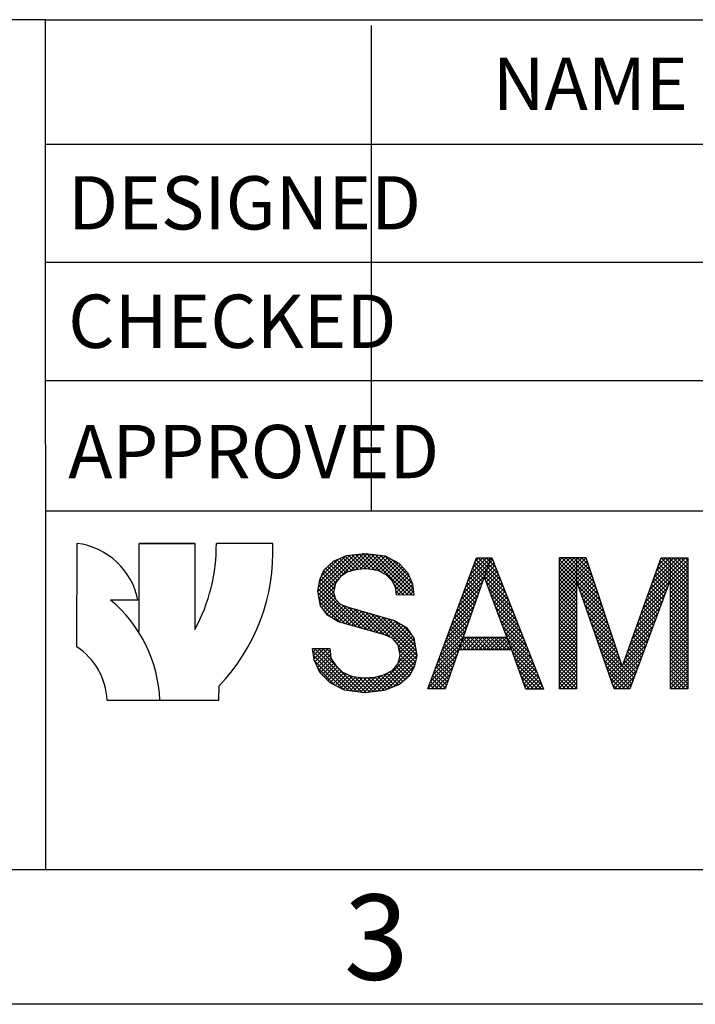
# Model space of a CAD drawing. Extents: x 1 to 2324, y 5 to 1640.
# Drawn here: x 1359 to 1531, y 5 to 254 of the extents above; entities that cross this region are included whole.
import ezdxf

# ---------------------------------------------------------------- set-up
doc = ezdxf.new("R2010")
doc.units = 0
doc.header["$LTSCALE"] = 0.2
doc.layers.get('0').update_dxf_attribs({"color": 3, "linetype": 'CONTINUOUS'})
for name, color, linetype in [('DIM', 2, 'CONTINUOUS'), ('LOGO', 5, 'CONTINUOUS'), ('NEEDLE', 2, 'CONTINUOUS'), ('THIN', 2, 'CONTINUOUS')]:
    doc.layers.add(name, color=color, linetype=linetype)
doc.styles.add('ROMANS', font='romans.shx')

# ---------------------------------------------------------------- blocks, each defined once
blk = doc.blocks.new('*X9')
at = {"color": 0}
for p, q in [((434.762, 22.165), (435.427, 22.83)), ((434.762, 22.342), (435.25, 22.83)), ((434.762, 22.519), (435.073, 22.83)), ((434.762, 22.696), (434.896, 22.83)), ((435.516, 22.159), (434.845, 22.83)), ((435.516, 22.336), (435.022, 22.83)), ((435.516, 22.512), (435.199, 22.83)), ((435.516, 22.689), (435.375, 22.83)), ((435.516, 22.566), (435.78, 22.83)), ((435.516, 22.743), (435.603, 22.83)), ((435.516, 22.389), (435.939, 22.811)), ((436.121, 22.261), (435.552, 22.83)), ((436.033, 22.525), (435.729, 22.83)), ((435.946, 22.79), (435.906, 22.83)), ((439.062, 22.223), (439.658, 22.819)), ((439.161, 22.498), (439.481, 22.819)), ((439.259, 22.773), (439.304, 22.819)), ((439.692, 22.403), (439.276, 22.819)), ((439.692, 22.579), (439.453, 22.819)), ((439.692, 22.756), (439.629, 22.819)), ((439.692, 22.145), (440.365, 22.819)), ((439.692, 22.322), (440.188, 22.819)), ((439.692, 22.499), (440.012, 22.819)), ((439.692, 22.676), (439.835, 22.819)), ((440.457, 21.991), (439.692, 22.756)), ((440.457, 22.168), (439.806, 22.819)), ((440.457, 22.344), (439.983, 22.819)), ((440.457, 22.521), (440.16, 22.819)), ((440.457, 22.698), (440.336, 22.819)), ((434.762, 21.988), (435.516, 22.743)), ((435.516, 21.982), (434.762, 22.736)), ((434.762, 21.812), (435.516, 22.566)), ((435.516, 21.805), (434.762, 22.559)), ((434.762, 21.635), (435.516, 22.389)), ((435.516, 21.628), (434.762, 22.382)), ((436.208, 21.997), (435.516, 22.689)), ((435.516, 22.212), (435.983, 22.679)), ((435.516, 22.035), (436.027, 22.546)), ((436.296, 21.733), (435.516, 22.512)), ((435.516, 21.859), (436.071, 22.413)), ((436.383, 21.468), (435.516, 22.336)), ((438.767, 21.398), (439.692, 22.322)), ((438.866, 21.673), (439.692, 22.499)), ((438.964, 21.948), (439.692, 22.676)), ((439.692, 21.872), (439.136, 22.428)), ((439.692, 22.049), (439.182, 22.558)), ((439.692, 22.226), (439.229, 22.689)), ((439.692, 21.968), (440.457, 22.734)), ((440.457, 21.814), (439.692, 22.579)), ((439.692, 21.792), (440.457, 22.557)), ((440.457, 21.637), (439.692, 22.403)), ((439.692, 21.615), (440.457, 22.38)), ((434.762, 21.458), (435.516, 22.212)), ((435.516, 21.452), (434.762, 22.206)), ((434.762, 21.281), (435.516, 22.035)), ((435.516, 21.275), (434.762, 22.029)), ((436.471, 21.204), (435.516, 22.159)), ((436.558, 20.94), (435.516, 21.982)), ((435.551, 21.717), (436.115, 22.28)), ((435.597, 21.586), (436.158, 22.147)), ((435.642, 21.454), (436.202, 22.015)), ((435.688, 21.323), (436.246, 21.882)), ((438.571, 20.847), (439.692, 21.968)), ((438.669, 21.123), (439.692, 22.145)), ((439.504, 21.353), (438.95, 21.907)), ((439.551, 21.482), (438.996, 22.037)), ((439.599, 21.611), (439.043, 22.168)), ((439.647, 21.74), (439.089, 22.298)), ((440.457, 21.46), (439.692, 22.226)), ((439.692, 21.438), (440.457, 22.203)), ((440.457, 21.284), (439.692, 22.049)), ((439.692, 21.261), (440.457, 22.027)), ((434.762, 21.105), (435.516, 21.859)), ((435.516, 21.098), (434.762, 21.852)), ((434.762, 20.928), (435.516, 21.682)), ((435.516, 20.921), (434.762, 21.675)), ((434.762, 20.751), (435.516, 21.505)), ((435.516, 20.745), (434.762, 21.499)), ((436.646, 20.675), (435.523, 21.799)), ((436.734, 20.411), (435.617, 21.528)), ((435.733, 21.192), (436.29, 21.749)), ((435.779, 21.061), (436.334, 21.616)), ((435.825, 20.93), (436.378, 21.483)), ((438.374, 20.297), (439.547, 21.47)), ((438.472, 20.572), (439.65, 21.75)), ((439.36, 20.966), (438.81, 21.517)), ((439.408, 21.095), (438.856, 21.647)), ((439.456, 21.224), (438.903, 21.777)), ((440.457, 21.107), (439.692, 21.872)), ((439.692, 21.085), (440.457, 21.85)), ((440.457, 20.93), (439.692, 21.695)), ((439.692, 20.908), (440.457, 21.673)), ((440.457, 20.753), (439.692, 21.519)), ((439.692, 20.731), (440.457, 21.496)), ((434.762, 20.574), (435.516, 21.328)), ((435.516, 20.568), (434.762, 21.322)), ((434.762, 20.397), (435.516, 21.152)), ((435.516, 20.391), (434.762, 21.145)), ((436.821, 20.147), (435.711, 21.257)), ((435.87, 20.798), (436.422, 21.351)), ((435.916, 20.667), (436.466, 21.218)), ((435.961, 20.536), (436.51, 21.085)), ((438.276, 20.022), (439.443, 21.189)), ((439.217, 20.579), (438.67, 21.126)), ((439.265, 20.708), (438.717, 21.256)), ((439.313, 20.837), (438.763, 21.386)), ((440.457, 20.577), (439.692, 21.342)), ((439.692, 20.554), (440.457, 21.32)), ((440.457, 20.4), (439.692, 21.165)), ((439.692, 20.377), (440.457, 21.143)), ((434.762, 20.221), (435.516, 20.975)), ((435.516, 20.214), (434.762, 20.968)), ((434.762, 20.044), (435.516, 20.798)), ((435.516, 20.037), (434.762, 20.792)), ((434.762, 19.867), (435.516, 20.621)), ((435.516, 19.861), (434.762, 20.615)), ((436.909, 19.882), (435.805, 20.986)), ((436.996, 19.618), (435.899, 20.715)), ((436.007, 20.405), (436.554, 20.952)), ((436.052, 20.274), (436.598, 20.819)), ((436.098, 20.142), (436.642, 20.687)), ((438.079, 19.472), (439.236, 20.628)), ((438.177, 19.747), (439.339, 20.909)), ((439.026, 20.063), (438.484, 20.605)), ((439.074, 20.192), (438.531, 20.735)), ((439.122, 20.321), (438.577, 20.865)), ((439.17, 20.45), (438.624, 20.996)), ((440.457, 20.223), (439.692, 20.988)), ((439.692, 20.201), (440.457, 20.966)), ((440.457, 20.046), (439.692, 20.812)), ((439.692, 20.024), (440.457, 20.789)), ((440.457, 19.869), (439.692, 20.635)), ((439.692, 19.847), (440.457, 20.612)), ((434.762, 19.69), (435.516, 20.444)), ((435.516, 19.684), (434.762, 20.438)), ((434.762, 19.514), (435.516, 20.268)), ((435.516, 19.507), (434.762, 20.261)), ((437.084, 19.354), (435.993, 20.444)), ((437.171, 19.09), (436.087, 20.173)), ((436.144, 20.011), (436.686, 20.554)), ((436.189, 19.88), (436.73, 20.421)), ((436.235, 19.749), (436.774, 20.288)), ((436.28, 19.618), (436.818, 20.155)), ((437.981, 19.197), (439.132, 20.348)), ((438.883, 19.675), (438.344, 20.214)), ((438.931, 19.804), (438.391, 20.345)), ((438.979, 19.934), (438.438, 20.475)), ((440.457, 19.693), (439.692, 20.458)), ((439.692, 19.67), (440.457, 20.436)), ((440.457, 19.516), (439.692, 20.281)), ((439.692, 19.494), (440.457, 20.259)), ((434.762, 19.337), (435.516, 20.091)), ((435.516, 19.33), (434.762, 20.084)), ((434.762, 19.16), (435.516, 19.914)), ((435.516, 19.154), (434.762, 19.908)), ((434.762, 18.983), (435.516, 19.737)), ((435.516, 18.977), (434.762, 19.731)), ((437.259, 18.825), (436.181, 19.902)), ((436.326, 19.486), (436.862, 20.023)), ((436.372, 19.355), (436.906, 19.89)), ((436.417, 19.224), (436.95, 19.757)), ((437.784, 18.646), (438.925, 19.787)), ((437.882, 18.922), (439.028, 20.068)), ((438.693, 19.159), (438.158, 19.693)), ((438.74, 19.288), (438.205, 19.824)), ((438.788, 19.417), (438.251, 19.954)), ((438.836, 19.546), (438.298, 20.084)), ((440.457, 19.339), (439.692, 20.104)), ((439.692, 19.317), (440.457, 20.082)), ((440.457, 19.162), (439.692, 19.928)), ((439.692, 19.14), (440.457, 19.905)), ((440.457, 18.986), (439.692, 19.751)), ((439.692, 18.963), (440.457, 19.729)), ((434.762, 18.806), (435.516, 19.561)), ((435.516, 18.8), (434.762, 19.554)), ((434.762, 18.63), (435.516, 19.384)), ((435.516, 18.623), (434.762, 19.377)), ((437.346, 18.561), (436.276, 19.632)), ((437.434, 18.297), (436.37, 19.361)), ((436.463, 19.093), (436.994, 19.624)), ((436.508, 18.962), (437.038, 19.491)), ((436.554, 18.831), (437.082, 19.359)), ((437.686, 18.371), (438.821, 19.507)), ((438.549, 18.772), (438.019, 19.303)), ((438.597, 18.901), (438.065, 19.433)), ((438.645, 19.03), (438.112, 19.563)), ((440.457, 18.809), (439.692, 19.574)), ((439.692, 18.786), (440.457, 19.552)), ((440.457, 18.632), (439.692, 19.397)), ((439.692, 18.61), (440.457, 19.375)), ((434.762, 18.453), (435.516, 19.207)), ((435.516, 18.446), (434.762, 19.201)), ((434.762, 18.276), (435.516, 19.03)), ((435.516, 18.27), (434.762, 19.024)), ((434.762, 18.099), (435.516, 18.853)), ((435.516, 18.093), (434.762, 18.847)), ((437.521, 18.032), (436.464, 19.09)), ((438.025, 17.352), (436.558, 18.819)), ((436.599, 18.699), (437.126, 19.226)), ((436.645, 18.568), (437.17, 19.093)), ((436.691, 18.437), (437.214, 18.96)), ((436.736, 18.306), (437.258, 18.827)), ((437.055, 17.387), (438.614, 18.946)), ((437.587, 18.096), (438.717, 19.226)), ((438.406, 18.385), (437.879, 18.912)), ((438.454, 18.514), (437.926, 19.042)), ((438.502, 18.643), (437.972, 19.172)), ((440.457, 18.455), (439.692, 19.221)), ((439.692, 18.433), (440.457, 19.198)), ((440.457, 18.278), (439.692, 19.044)), ((439.692, 18.256), (440.457, 19.021)), ((440.457, 18.102), (439.692, 18.867)), ((439.692, 18.079), (440.457, 18.845)), ((434.762, 17.923), (435.516, 18.677)), ((435.516, 17.916), (434.762, 18.67)), ((434.762, 17.746), (435.516, 18.5)), ((435.516, 17.739), (434.762, 18.493)), ((437.977, 17.223), (436.652, 18.548)), ((436.782, 18.175), (437.302, 18.695)), ((436.827, 18.043), (437.346, 18.562)), ((436.873, 17.912), (437.39, 18.429)), ((437.101, 17.256), (438.51, 18.665)), ((437.146, 17.125), (438.406, 18.385)), ((438.215, 17.868), (437.693, 18.391)), ((438.263, 17.998), (437.739, 18.521)), ((438.311, 18.127), (437.786, 18.652)), ((438.359, 18.256), (437.832, 18.782)), ((440.457, 17.925), (439.692, 18.69)), ((439.692, 17.903), (440.457, 18.668)), ((440.457, 17.748), (439.692, 18.513)), ((439.692, 17.726), (440.457, 18.491)), ((434.762, 17.569), (435.516, 18.323)), ((435.516, 17.563), (434.762, 18.317)), ((434.762, 17.392), (435.516, 18.146)), ((435.516, 17.386), (434.762, 18.14)), ((434.762, 17.215), (435.516, 17.97)), ((435.516, 17.209), (434.762, 17.963)), ((437.929, 17.094), (436.746, 18.277)), ((437.856, 16.991), (436.84, 18.006)), ((436.919, 17.781), (437.434, 18.296)), ((436.964, 17.65), (437.478, 18.163)), ((437.01, 17.519), (437.522, 18.031)), ((437.192, 16.994), (438.303, 18.104)), ((438.072, 17.481), (437.553, 18)), ((438.12, 17.61), (437.6, 18.131)), ((438.168, 17.739), (437.646, 18.261)), ((440.457, 17.571), (439.692, 18.337)), ((439.692, 17.549), (440.457, 18.314)), ((440.457, 17.395), (439.692, 18.16)), ((439.692, 17.372), (440.457, 18.138)), ((440.457, 17.218), (439.692, 17.983)), ((439.692, 17.195), (440.457, 17.961)), ((434.762, 17.039), (435.516, 17.793)), ((435.516, 17.032), (434.762, 17.786)), ((435.381, 16.991), (434.762, 17.61)), ((434.891, 16.991), (435.516, 17.616)), ((437.679, 16.991), (436.934, 17.735)), ((437.366, 16.991), (438.199, 17.824)), ((437.542, 16.991), (438.095, 17.544)), ((440.457, 17.041), (439.692, 17.806)), ((439.692, 17.019), (440.457, 17.784)), ((440.331, 16.991), (439.692, 17.63)), ((439.84, 16.991), (440.457, 17.607)), ((435.204, 16.991), (434.762, 17.433)), ((435.027, 16.991), (434.762, 17.256)), ((434.851, 16.991), (434.762, 17.079)), ((435.068, 16.991), (435.516, 17.439)), ((435.244, 16.991), (435.516, 17.262)), ((435.421, 16.991), (435.516, 17.086)), ((437.502, 16.991), (437.029, 17.464)), ((437.325, 16.991), (437.123, 17.193)), ((437.719, 16.991), (437.992, 17.263)), ((440.154, 16.991), (439.692, 17.453)), ((439.977, 16.991), (439.692, 17.276)), ((439.8, 16.991), (439.692, 17.099)), ((440.017, 16.991), (440.457, 17.43)), ((440.194, 16.991), (440.457, 17.254)), ((440.371, 16.991), (440.457, 17.077))]:
    blk.add_line(p, q, dxfattribs=at)
blk = doc.blocks.new('*X8')
at = {"color": 0}
for p, q in [((430.698, 21.813), (431.703, 22.819)), ((430.802, 22.094), (431.526, 22.819)), ((430.906, 22.375), (431.349, 22.819)), ((431.01, 22.656), (431.173, 22.819)), ((431.561, 22.402), (431.144, 22.819)), ((431.606, 22.533), (431.321, 22.819)), ((431.652, 22.664), (431.498, 22.819)), ((431.698, 22.795), (431.674, 22.819)), ((431.81, 22.682), (431.698, 22.795)), ((430.593, 21.532), (431.613, 22.552)), ((431.378, 21.878), (430.899, 22.356)), ((431.424, 22.009), (430.947, 22.485)), ((431.469, 22.14), (430.995, 22.614)), ((431.515, 22.271), (431.042, 22.743)), ((431.424, 22.009), (431.891, 22.477)), ((431.454, 21.863), (431.941, 22.35)), ((431.518, 22.28), (431.842, 22.603)), ((432.154, 21.808), (431.561, 22.402)), ((432.04, 22.1), (431.606, 22.533)), ((431.613, 22.552), (431.792, 22.73)), ((431.925, 22.391), (431.652, 22.664)), ((430.385, 20.97), (431.424, 22.009)), ((430.489, 21.251), (431.518, 22.28)), ((431.241, 21.484), (430.756, 21.97)), ((431.287, 21.615), (430.803, 22.098)), ((431.332, 21.746), (430.851, 22.227)), ((432.498, 20.934), (431.424, 22.009)), ((432.383, 21.226), (431.469, 22.14)), ((431.503, 21.734), (431.991, 22.223)), ((432.269, 21.517), (431.515, 22.271)), ((431.551, 21.606), (432.041, 22.096)), ((431.599, 21.477), (432.091, 21.969)), ((430.177, 20.408), (431.235, 21.466)), ((430.281, 20.689), (431.329, 21.738)), ((431.058, 20.96), (430.564, 21.454)), ((431.104, 21.091), (430.612, 21.583)), ((431.149, 21.222), (430.66, 21.712)), ((431.195, 21.353), (430.708, 21.841)), ((432.612, 20.643), (431.491, 21.764)), ((432.727, 20.352), (431.597, 21.481)), ((431.647, 21.348), (432.141, 21.842)), ((431.695, 21.22), (432.191, 21.715)), ((431.744, 21.091), (432.241, 21.588)), ((431.792, 20.963), (432.291, 21.462)), ((430.073, 20.127), (431.14, 21.195)), ((430.921, 20.567), (430.421, 21.067)), ((430.967, 20.698), (430.469, 21.196)), ((431.012, 20.829), (430.516, 21.325)), ((432.841, 20.06), (431.703, 21.198)), ((431.84, 20.834), (432.34, 21.335)), ((431.888, 20.706), (432.39, 21.208)), ((431.937, 20.577), (432.44, 21.081)), ((429.864, 19.565), (430.951, 20.652)), ((429.968, 19.846), (431.045, 20.924)), ((430.784, 20.173), (430.277, 20.68)), ((430.83, 20.304), (430.325, 20.809)), ((430.875, 20.436), (430.373, 20.938)), ((432.956, 19.769), (431.81, 20.916)), ((433.071, 19.478), (431.916, 20.633)), ((431.985, 20.449), (432.49, 20.954)), ((432.033, 20.32), (432.54, 20.827)), ((432.081, 20.192), (432.59, 20.7)), ((432.129, 20.063), (432.64, 20.573)), ((429.76, 19.284), (430.856, 20.381)), ((430.601, 19.649), (430.086, 20.164)), ((430.647, 19.78), (430.134, 20.293)), ((430.693, 19.911), (430.182, 20.422)), ((430.738, 20.042), (430.23, 20.551)), ((433.185, 19.186), (432.022, 20.35)), ((432.178, 19.934), (432.69, 20.446)), ((432.226, 19.806), (432.74, 20.32)), ((432.274, 19.677), (432.789, 20.193)), ((429.552, 18.723), (430.667, 19.838)), ((429.656, 19.004), (430.762, 20.109)), ((430.464, 19.256), (429.943, 19.777)), ((430.51, 19.387), (429.991, 19.906)), ((430.556, 19.518), (430.038, 20.035)), ((433.3, 18.895), (432.128, 20.067)), ((433.414, 18.604), (432.234, 19.784)), ((432.322, 19.549), (432.839, 20.066)), ((432.371, 19.42), (432.889, 19.939)), ((432.419, 19.292), (432.939, 19.812)), ((429.343, 18.161), (430.478, 19.295)), ((429.447, 18.442), (430.573, 19.567)), ((430.281, 18.731), (429.751, 19.261)), ((430.327, 18.862), (429.799, 19.39)), ((430.373, 18.994), (429.847, 19.519)), ((430.419, 19.125), (429.895, 19.648)), ((430.289, 18.753), (430.822, 19.286)), ((430.383, 19.024), (430.645, 19.286)), ((430.447, 18.734), (430.999, 19.286)), ((430.985, 18.734), (430.464, 19.256)), ((431.162, 18.734), (430.611, 19.286)), ((430.624, 18.734), (431.175, 19.286)), ((431.339, 18.734), (430.788, 19.286)), ((430.801, 18.734), (431.352, 19.286)), ((431.516, 18.734), (430.964, 19.286)), ((430.978, 18.734), (431.529, 19.286)), ((431.693, 18.734), (431.141, 19.286)), ((431.155, 18.734), (431.706, 19.286)), ((431.869, 18.734), (431.318, 19.286)), ((431.331, 18.734), (431.883, 19.286)), ((432.046, 18.734), (431.495, 19.286)), ((431.508, 18.734), (432.059, 19.286)), ((432.223, 18.734), (431.672, 19.286)), ((431.685, 18.734), (432.236, 19.286)), ((432.4, 18.734), (431.848, 19.286)), ((431.862, 18.734), (432.413, 19.286)), ((432.576, 18.734), (432.025, 19.286)), ((432.569, 18.919), (432.202, 19.286)), ((433.529, 18.312), (432.34, 19.501)), ((432.469, 19.195), (432.379, 19.286)), ((432.477, 19.173), (432.989, 19.685)), ((432.524, 19.043), (433.039, 19.558)), ((432.571, 18.913), (433.089, 19.431)), ((432.617, 18.783), (433.139, 19.304)), ((429.239, 17.88), (430.383, 19.024)), ((430.144, 18.338), (429.608, 18.875)), ((430.19, 18.469), (429.656, 19.003)), ((430.236, 18.6), (429.704, 19.132)), ((430.455, 18.734), (430.327, 18.862)), ((430.632, 18.734), (430.373, 18.994)), ((430.809, 18.734), (430.419, 19.125)), ((432.038, 18.734), (432.477, 19.173)), ((432.215, 18.734), (432.524, 19.043)), ((432.392, 18.734), (432.571, 18.913)), ((433.643, 18.021), (432.469, 19.195)), ((433.758, 17.73), (432.569, 18.919)), ((432.664, 18.653), (433.189, 19.178)), ((432.711, 18.523), (433.238, 19.051)), ((432.757, 18.393), (433.288, 18.924)), ((429.031, 17.318), (430.194, 18.481)), ((429.135, 17.599), (430.289, 18.753)), ((430.007, 17.945), (429.465, 18.488)), ((430.053, 18.076), (429.512, 18.617)), ((430.099, 18.207), (429.56, 18.746)), ((432.569, 18.734), (432.617, 18.783)), ((433.872, 17.438), (432.668, 18.643)), ((432.804, 18.263), (433.338, 18.797)), ((432.851, 18.133), (433.388, 18.67)), ((432.898, 18.003), (433.438, 18.543)), ((432.944, 17.873), (433.488, 18.416)), ((428.927, 17.037), (430.1, 18.21)), ((429.825, 17.42), (429.273, 17.972)), ((429.87, 17.552), (429.321, 18.101)), ((429.916, 17.683), (429.369, 18.23)), ((429.962, 17.814), (429.417, 18.359)), ((433.987, 17.147), (432.767, 18.368)), ((433.978, 16.979), (432.866, 18.092)), ((432.991, 17.743), (433.538, 18.289)), ((433.038, 17.613), (433.588, 18.163)), ((433.084, 17.482), (433.638, 18.036)), ((429.057, 16.991), (430.005, 17.939)), ((429.688, 17.027), (429.13, 17.585)), ((429.733, 17.158), (429.178, 17.714)), ((429.779, 17.289), (429.225, 17.843)), ((429.234, 16.991), (429.911, 17.667)), ((433.801, 16.979), (432.965, 17.816)), ((433.624, 16.979), (433.064, 17.54)), ((433.131, 17.352), (433.688, 17.909)), ((433.178, 17.222), (433.737, 17.782)), ((433.225, 17.092), (433.787, 17.655)), ((433.288, 16.979), (433.837, 17.528)), ((429.017, 16.991), (428.939, 17.069)), ((429.194, 16.991), (428.986, 17.198)), ((429.371, 16.991), (429.034, 17.327)), ((429.547, 16.991), (429.082, 17.456)), ((429.411, 16.991), (429.816, 17.396)), ((429.587, 16.991), (429.721, 17.125)), ((433.448, 16.979), (433.163, 17.264)), ((433.465, 16.979), (433.887, 17.401)), ((433.642, 16.979), (433.937, 17.274)), ((433.819, 16.979), (433.987, 17.147)), ((433.271, 16.979), (433.262, 16.988)), ((433.996, 16.979), (434.037, 17.021))]:
    blk.add_line(p, q, dxfattribs=at)
blk = doc.blocks.new('*X7')
at = {"color": 0}
for p, q in [((424.024, 21.327), (425.661, 22.963)), ((424.053, 21.178), (425.861, 22.987)), ((424.056, 21.536), (425.46, 22.94)), ((424.088, 21.744), (425.243, 22.899)), ((424.171, 22.004), (424.927, 22.76)), ((425.536, 22.24), (424.988, 22.787)), ((425.062, 22.011), (426.061, 23.011)), ((425.67, 22.282), (425.111, 22.841)), ((425.83, 22.299), (425.234, 22.895)), ((425.99, 22.316), (425.376, 22.93)), ((425.436, 22.208), (426.231, 23.004)), ((426.161, 22.322), (425.534, 22.949)), ((425.689, 22.284), (426.387, 22.983)), ((426.362, 22.297), (425.692, 22.967)), ((426.567, 22.269), (425.85, 22.986)), ((425.886, 22.305), (426.543, 22.962)), ((426.836, 22.176), (426.008, 23.004)), ((426.08, 22.322), (426.699, 22.941)), ((428.028, 21.162), (426.179, 23.011)), ((426.248, 22.313), (426.855, 22.92)), ((428.209, 21.157), (426.383, 22.983)), ((426.403, 22.292), (427.01, 22.898)), ((426.559, 22.27), (427.126, 22.838)), ((428.268, 21.276), (426.587, 22.956)), ((426.706, 22.241), (427.242, 22.777)), ((428.244, 21.475), (426.791, 22.929)), ((428.215, 21.682), (426.995, 22.902)), ((424.899, 21.816), (424.369, 22.346)), ((424.973, 21.918), (424.46, 22.431)), ((425.059, 22.009), (424.552, 22.516)), ((425.169, 22.076), (424.643, 22.602)), ((425.278, 22.144), (424.743, 22.679)), ((425.401, 22.197), (424.866, 22.733)), ((426.824, 22.182), (427.358, 22.716)), ((426.942, 22.124), (427.474, 22.655)), ((427.059, 22.063), (427.59, 22.595)), ((427.147, 21.975), (427.684, 22.511)), ((427.236, 21.887), (427.767, 22.419)), ((427.323, 21.797), (427.851, 22.326)), ((428.07, 22.004), (427.357, 22.717)), ((424.08, 21.029), (424.986, 21.935)), ((424.714, 21.294), (424.122, 21.886)), ((424.748, 21.436), (424.174, 22.01)), ((424.782, 21.579), (424.226, 22.135)), ((424.824, 21.714), (424.278, 22.26)), ((427.383, 21.681), (427.935, 22.233)), ((427.443, 21.564), (428.012, 22.132)), ((427.481, 21.425), (428.067, 22.011)), ((427.503, 21.27), (428.122, 21.889)), ((425.978, 19.676), (424.064, 21.59)), ((424.789, 21.042), (424.088, 21.743)), ((424.107, 20.879), (424.774, 21.547)), ((427.847, 21.166), (427.438, 21.575)), ((427.583, 21.173), (428.177, 21.767)), ((427.755, 21.169), (428.226, 21.639)), ((427.927, 21.164), (428.244, 21.481)), ((425.486, 19.814), (424.037, 21.263)), ((425.732, 19.745), (424.041, 21.436)), ((425.24, 19.884), (424.076, 21.047)), ((424.134, 20.73), (424.719, 21.314)), ((424.195, 20.614), (424.748, 21.167)), ((424.27, 20.512), (424.792, 21.034)), ((427.665, 21.171), (427.492, 21.344)), ((428.1, 21.16), (428.262, 21.322)), ((428.272, 21.155), (428.28, 21.164)), ((424.994, 19.953), (424.116, 20.831)), ((424.346, 20.411), (424.86, 20.925)), ((424.421, 20.31), (424.946, 20.835)), ((424.515, 20.227), (425.041, 20.753)), ((424.625, 20.16), (425.168, 20.703)), ((424.734, 20.093), (425.296, 20.654)), ((424.844, 20.025), (425.427, 20.609)), ((424.958, 19.963), (425.564, 20.569)), ((426.223, 19.607), (425.101, 20.729)), ((426.469, 19.538), (425.388, 20.62)), ((424.588, 20.182), (424.307, 20.463)), ((425.096, 19.924), (425.701, 20.529)), ((425.234, 19.885), (425.838, 20.489)), ((425.372, 19.846), (425.975, 20.449)), ((425.51, 19.808), (426.112, 20.41)), ((426.715, 19.469), (425.637, 20.548)), ((425.648, 19.769), (426.249, 20.37)), ((425.786, 19.73), (426.386, 20.33)), ((426.961, 19.4), (425.886, 20.475)), ((425.924, 19.691), (426.523, 20.29)), ((426.062, 19.653), (426.66, 20.251)), ((427.269, 19.269), (426.135, 20.403)), ((426.2, 19.614), (426.797, 20.211)), ((426.338, 19.575), (426.934, 20.171)), ((428.387, 18.328), (426.384, 20.331)), ((426.476, 19.536), (427.071, 20.131)), ((428.418, 18.474), (426.633, 20.258)), ((428.381, 18.687), (426.882, 20.186)), ((426.614, 19.498), (427.208, 20.091)), ((426.752, 19.459), (427.345, 20.052)), ((426.89, 19.42), (427.472, 20.002)), ((427.025, 19.378), (427.585, 19.938)), ((428.343, 18.902), (427.131, 20.114)), ((427.147, 19.323), (427.697, 19.873)), ((427.27, 19.269), (427.809, 19.809)), ((427.378, 19.201), (427.922, 19.744)), ((428.304, 19.118), (427.38, 20.041)), ((428.129, 19.47), (427.764, 19.835)), ((427.46, 19.106), (428.006, 19.652)), ((427.542, 19.011), (428.077, 19.546)), ((427.604, 18.896), (428.148, 19.441)), ((427.63, 18.746), (428.22, 19.335)), ((428.356, 18.182), (427.596, 18.942)), ((427.601, 18.187), (428.339, 18.924)), ((427.655, 18.416), (428.312, 19.074)), ((427.656, 18.595), (428.285, 19.224)), ((425.582, 16.89), (423.794, 18.678)), ((423.801, 18.628), (423.955, 18.782)), ((423.822, 18.473), (424.131, 18.782)), ((425.379, 16.916), (423.822, 18.473)), ((423.843, 18.318), (424.308, 18.782)), ((425.785, 16.864), (423.866, 18.782)), ((423.892, 18.19), (424.485, 18.782)), ((423.949, 18.07), (424.566, 18.686)), ((424.006, 17.95), (424.584, 18.528)), ((425.988, 16.838), (424.043, 18.782)), ((424.598, 18.404), (424.22, 18.782)), ((424.575, 18.604), (424.397, 18.782)), ((426.452, 16.86), (428.366, 18.774)), ((426.652, 16.883), (428.393, 18.624)), ((426.851, 16.906), (428.418, 18.472)), ((428.325, 18.036), (427.633, 18.728)), ((428.269, 17.915), (427.671, 18.514)), ((425.156, 16.963), (423.859, 18.26)), ((424.063, 17.83), (424.602, 18.37)), ((424.123, 17.713), (424.669, 18.259)), ((424.211, 17.625), (424.738, 18.152)), ((424.3, 17.537), (424.808, 18.045)), ((424.388, 17.448), (424.894, 17.955)), ((427.089, 16.967), (428.37, 18.248)), ((427.379, 17.081), (428.322, 18.023)), ((427.991, 17.487), (427.484, 17.993)), ((428.085, 17.569), (427.564, 18.09)), ((428.152, 17.679), (427.609, 18.221)), ((428.21, 17.797), (427.643, 18.365)), ((424.791, 17.151), (424.018, 17.924)), ((424.477, 17.36), (424.984, 17.868)), ((424.565, 17.272), (425.074, 17.781)), ((424.679, 17.209), (425.179, 17.709)), ((424.796, 17.148), (425.303, 17.656)), ((424.912, 17.088), (425.426, 17.602)), ((425.029, 17.028), (425.55, 17.549)), ((425.145, 16.968), (425.707, 17.529)), ((425.283, 16.929), (425.865, 17.511)), ((426.174, 16.828), (425.38, 17.622)), ((426.333, 16.847), (425.642, 17.537)), ((425.753, 16.868), (426.392, 17.507)), ((426.491, 16.865), (425.842, 17.514)), ((425.909, 16.848), (426.584, 17.523)), ((426.066, 16.828), (426.829, 17.591)), ((426.252, 16.837), (427.124, 17.71)), ((426.967, 16.919), (426.38, 17.507)), ((427.094, 16.969), (426.547, 17.516)), ((427.221, 17.019), (426.688, 17.552)), ((427.348, 17.068), (426.826, 17.59)), ((427.475, 17.118), (426.964, 17.629)), ((427.602, 17.168), (427.083, 17.687)), ((427.707, 17.24), (427.198, 17.749)), ((427.802, 17.322), (427.313, 17.811)), ((427.896, 17.404), (427.404, 17.897)), ((427.767, 17.292), (428.148, 17.673)), ((425.439, 16.908), (426.024, 17.493)), ((425.596, 16.888), (426.204, 17.496)), ((426.65, 16.883), (426.042, 17.491)), ((426.808, 16.901), (426.213, 17.497))]:
    blk.add_line(p, q, dxfattribs=at)

msp = doc.modelspace()

# ---------------------------------------------------------------- linework, layer by layer
at = {"layer": 'LOGO'}
for p, q in [((1373.86, 121.37), (1373.83, 95.2)), ((1389.68, 121.37), (1403.8, 121.37)), ((1403.8, 121.37), (1389.68, 121.37)), ((1389.68, 99.01), (1389.68, 121.37)), ((1403.8, 121.37), (1403.8, 99.57)), ((1423.52, 121.37), (1409.23, 121.37)), ((1438.88, 116.83), (1442.18, 118.28)), ((1442.18, 118.28), (1446.93, 118.84)), ((1446.93, 118.84), (1451.96, 118.17)), ((1451.96, 118.17), (1455.48, 116.33)), ((1462.81, 84.49), (1475.12, 117.71)), ((1478.75, 117.71), (1467.17, 84.49)), ((1475.12, 117.71), (1479.04, 117.71)), ((1479.04, 117.71), (1492.12, 84.42)), ((1496.17, 84.49), (1496.17, 117.77)), ((1496.17, 117.77), (1502.84, 117.77)), ((1500.46, 117.77), (1500.46, 84.49)), ((1502.84, 117.77), (1512.01, 90.07)), ((1512.01, 90.07), (1521.89, 117.71)), ((1521.89, 117.71), (1528.63, 117.71)), ((1524.27, 84.49), (1524.27, 117.71)), ((1528.63, 117.71), (1528.63, 84.49)), ((1436.42, 114.54), (1438.88, 116.83)), ((1446.48, 114.88), (1444.36, 114.65)), ((1447.26, 114.88), (1446.48, 114.88)), ((1450.11, 114.48), (1447.26, 114.88)), ((1455.48, 116.33), (1457.61, 113.98)), ((1435.41, 112.14), (1436.42, 114.54)), ((1440.67, 112.98), (1439.44, 111.3)), ((1442.4, 114.04), (1440.67, 112.98)), ((1444.36, 114.65), (1442.4, 114.04)), ((1452.24, 113.42), (1450.11, 114.48)), ((1453.75, 111.91), (1452.24, 113.42)), ((1457.61, 113.98), (1458.89, 111.13)), ((1482.82, 97.57), (1477.05, 112.96)), ((1524.27, 112.26), (1514, 84.49)), ((1434.96, 109.23), (1435.41, 112.14)), ((1439.44, 111.3), (1438.88, 108.95)), ((1454.59, 110.29), (1453.75, 111.91)), ((1454.87, 108.34), (1454.59, 110.29)), ((1458.89, 111.13), (1459.23, 108.23)), ((1510.02, 84.49), (1500.46, 112)), ((1435.63, 105.54), (1434.96, 109.23)), ((1438.88, 108.95), (1439.44, 107.22)), ((1459.23, 108.23), (1454.87, 108.34)), ((1389.37, 106.99), (1382.44, 106.99)), ((1437.42, 103.14), (1435.63, 105.54)), ((1439.44, 107.22), (1440.61, 105.99)), ((1440.61, 105.99), (1442.62, 105.21)), ((1442.62, 105.21), (1454.36, 101.8)), ((1440.16, 101.46), (1437.42, 103.14)), ((1451.9, 98.17), (1440.16, 101.46)), ((1454.36, 101.8), (1457.38, 100.07)), ((1457.38, 100.07), (1459.23, 97.33)), ((1453.92, 97.27), (1451.9, 98.17)), ((1455.31, 95.65), (1453.92, 97.27)), ((1459.23, 97.33), (1460.01, 92.97)), ((1471.73, 97.57), (1482.91, 97.57)), ((1487.63, 84.42), (1482.91, 97.57)), ((1455.76, 93.08), (1455.31, 95.65)), ((1433.57, 94.7), (1437.98, 94.7)), ((1433.96, 91.85), (1433.57, 94.7)), ((1437.98, 94.7), (1438.26, 92.3)), ((1438.26, 92.3), (1439.49, 90.4)), ((1455.26, 90.9), (1455.76, 93.08)), ((1460.01, 92.97), (1459.45, 90.34)), ((1484.04, 94.43), (1470.63, 94.43)), ((1435.47, 88.67), (1433.96, 91.85)), ((1439.49, 90.4), (1441.22, 88.72)), ((1453.92, 89.28), (1455.26, 90.9)), ((1459.45, 90.34), (1458.22, 87.88)), ((1438.09, 86.04), (1435.47, 88.67)), ((1441.22, 88.72), (1443.68, 87.66)), ((1443.68, 87.66), (1446.59, 87.32)), ((1446.59, 87.32), (1449.44, 87.49)), ((1449.44, 87.49), (1451.85, 88.16)), ((1451.85, 88.16), (1453.92, 89.28)), ((1458.22, 87.88), (1455.59, 85.59)), ((1409.89, 81.62), (1409.95, 85.28)), ((1441.67, 84.19), (1438.09, 86.04)), ((1455.59, 85.59), (1451.74, 84.08)), ((1446.87, 83.52), (1441.67, 84.19)), ((1451.74, 84.08), (1446.87, 83.52)), ((1467.17, 84.49), (1462.81, 84.49)), ((1492.12, 84.42), (1487.63, 84.42)), ((1500.46, 84.49), (1496.17, 84.49)), ((1514, 84.49), (1510.02, 84.49)), ((1528.63, 84.49), (1524.27, 84.49)), ((1381.54, 81.64), (1409.89, 81.62)), ((54.63, 38.74), (2297.25, 38.74))]:
    msp.add_line(p, q, dxfattribs=at)
for centre, radius, start, end in [((1371.63, 103.41), 18.1, 11.4332, 82.9234), ((1363.98, 121.07), 45.25, 331.6378, 0.3731), ((1374.32, 119.27), 49.25, 316.353, 2.4422), ((1360.06, 80.24), 34.88, 2.3, 50.0959), ((1364.6, 80.98), 16.95, 2.2206, 56.985)]:
    msp.add_arc(centre, radius, start, end, dxfattribs=at)
at = {"layer": 'NEEDLE'}
for p, q in [((1365.95, 254.01), (1176.21, 254.01)), ((1448.51, 129.51), (1448.51, 252.51)), ((1365.97, 222.51), (1672.14, 222.51)), ((1672.14, 192.51), (1365.98, 192.51)), ((1672.14, 162.51), (1365.99, 162.51)), ((2324.07, 4.61), (28.12, 4.61))]:
    msp.add_line(p, q, dxfattribs=at)
at = {"layer": 'THIN'}
for p, q in [((1366.03, 38.74), (1365.95, 254.01)), ((1365.95, 254.01), (2297.25, 254.01)), ((1672.14, 129.51), (1366, 129.51))]:
    msp.add_line(p, q, dxfattribs=at)

# ---------------------------------------------------------------- block references
at = {"layer": 'LOGO', "xscale": 5.699999999999999, "yscale": 5.699999999999999, "zscale": 5.699999999999999}
for name in ['*X7', '*X8', '*X9']:
    msp.add_blockref(name, (-981.98, -12.36), dxfattribs=at)

# ---------------------------------------------------------------- texts
at = {"layer": 'DIM', "char_height": 13.5, "attachment_point": 1, "style": 'ROMANS'}
for s, insert, width in [('\\fﾱﾼﾸﾲￃﾼ|b0|i0|c129|p49;DESIGNED', (1371.67, 214.37), 74.0778), ('\\fﾱﾼﾸﾲￃﾼ|b0|i0|c129|p49;CHECKED', (1371.68, 184.37), 74.0778), ('\\fﾱﾼﾸﾲￃﾼ|b0|i0|c129|p49;APPROVED', (1371.69, 151.37), 76.8192)]:
    msp.add_mtext(s, dxfattribs=dict(at, insert=insert, width=width))
at = {"layer": 'NEEDLE', "style": 'ROMANS'}
msp.add_text('NAME', height=13.26, dxfattribs=at).set_placement((1479.25, 231.17))
at = {"layer": 'THIN', "style": 'ROMANS'}
msp.add_text('3', height=21.6, dxfattribs=at).set_placement((1441.57, 10.83))

doc.saveas('drawing.dxf')
